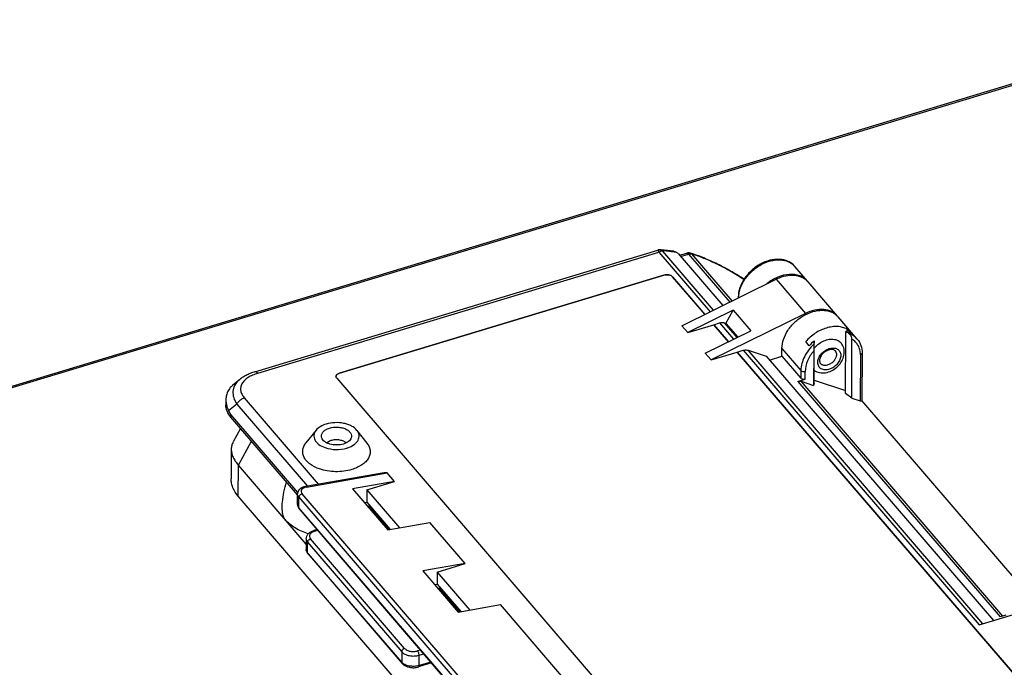
# Model space of a CAD drawing. Units: millimetres. Extents: x 0 to 1189, y 0 to 841.
# Drawn here: x 964 to 995, y 770 to 790 of the extents above; entities that cross this region are included whole.
import ezdxf

# ---------------------------------------------------------------- set-up
doc = ezdxf.new("R2010")
doc.units = ezdxf.units.MM
doc.header["$LTSCALE"] = 65.395
doc.layers.get('0').update_dxf_attribs({"linetype": 'CONTINUOUS'})
doc.layers.add('BEZUGSACHSEN', color=7, linetype='CONTINUOUS')

msp = doc.modelspace()

# ---------------------------------------------------------------- linework, layer by layer
at = {"color": 7, "linetype": 'CONTINUOUS'}
for p, q in [((971.77719, 779.48328), (984.26685, 783.2558)), ((984.7693, 783.21862), (984.37095, 783.26378)), ((984.896, 783.14672), (986.27918, 781.53727)), ((984.93978, 783.09578), (985.16434, 783.16361)), ((985.34099, 783.14348), (985.28505, 783.16201)), ((988.90683, 782.29653), (988.51948, 782.74725)), ((974.40002, 779.44131), (984.45839, 782.47946)), ((984.4584, 782.48107), (974.40003, 779.44292)), ((984.72756, 782.42718), (985.72676, 781.26453)), ((985.72773, 781.26501), (984.72757, 782.42879)), ((985.01239, 780.91183), (987.93254, 782.35357)), ((989.84105, 781.20949), (988.92962, 782.27002)), ((986.76105, 781.79862), (986.76097, 781.77514)), ((986.60157, 781.39434), (985.19467, 780.69973)), ((988.84397, 781.29304), (985.92381, 779.85131)), ((986.38143, 780.98571), (986.60157, 781.39434)), ((986.60157, 781.39434), (987.14843, 780.75802)), ((990.4517, 780.49894), (989.86383, 781.18298)), ((985.01238, 780.91022), (985.01239, 780.91183)), ((985.01238, 780.91022), (985.19467, 780.69812)), ((985.01239, 780.91183), (985.19467, 780.69973)), ((985.19467, 780.69812), (986.00356, 780.94245)), ((986.00356, 780.94245), (986.00357, 780.94406)), ((986.00356, 780.94245), (986.4559, 780.41611)), ((986.00357, 780.94406), (986.18278, 780.99819)), ((986.45687, 780.41659), (986.00357, 780.94406)), ((986.33579, 781.00083), (986.38143, 780.98571)), ((986.38143, 780.98571), (986.7473, 780.55998)), ((985.19467, 780.69812), (985.19467, 780.69973)), ((985.74153, 780.06341), (987.14843, 780.75802)), ((990.08748, 778.81093), (990.09441, 780.73756)), ((990.1357, 780.726), (990.13599, 780.80745)), ((990.13599, 780.80745), (990.24536, 780.68019)), ((988.11553, 779.96587), (988.1164, 780.2071)), ((988.96359, 780.29302), (988.85422, 780.42029)), ((989.11057, 779.13451), (989.11528, 780.44181)), ((990.28117, 778.67091), (990.28772, 780.4903)), ((985.74152, 780.06181), (985.74153, 780.06341)), ((985.74152, 780.06181), (985.92381, 779.8497)), ((985.74153, 780.06341), (985.92381, 779.85131)), ((985.92381, 779.8497), (986.7327, 780.09403)), ((986.7327, 780.09403), (986.73271, 780.09564)), ((986.7327, 780.09403), (1002.31474, 761.96299)), ((986.73271, 780.09564), (986.91192, 780.14977)), ((1002.31571, 761.96347), (986.73271, 780.09564)), ((987.06493, 780.15241), (987.63028, 779.96515)), ((987.63028, 779.96515), (994.67048, 771.77328)), ((987.72979, 779.84936), (988.11553, 779.96587)), ((988.11553, 779.96587), (988.7034, 779.28184)), ((989.10302, 780.13246), (989.09917, 779.06242)), ((990.60231, 780.0658), (990.59699, 778.58693)), ((985.92381, 779.8497), (985.92381, 779.85131)), ((971.29927, 779.2397), (971.08515, 779.06038)), ((971.30869, 779.24734), (971.29863, 779.23904)), ((974.31314, 779.2831), (993.99998, 756.37578)), ((988.61325, 779.18782), (988.83798, 779.2557)), ((988.71526, 779.18958), (989.09917, 779.06242)), ((989.11057, 779.13451), (989.09917, 779.06242)), ((989.1109, 779.22543), (990.08781, 778.90186)), ((990.28117, 778.67091), (990.08748, 778.81093)), ((970.87826, 778.61934), (970.87768, 778.45856)), ((990.28117, 778.67091), (990.54274, 778.58428)), ((995.44455, 772.95452), (990.59702, 778.59504)), ((973.09922, 775.67115), (971.0315, 778.07712)), ((973.10492, 775.74526), (971.03179, 778.15752)), ((971.32901, 777.73094), (971.10144, 777.30853)), ((973.67422, 777.67207), (973.35954, 777.27867)), ((974.94024, 777.66752), (975.25208, 777.27186)), ((971.04524, 777.0874), (971.04194, 776.17037)), ((973.95292, 777.13382), (973.95381, 777.13351)), ((973.36829, 774.14316), (971.26515, 776.59034)), ((975.72659, 776.34383), (973.34524, 775.92668)), ((976.11028, 776.08562), (975.88242, 776.35075)), ((976.11028, 776.08562), (974.80066, 775.85621)), ((975.24512, 775.8243), (976.11028, 776.08562)), ((990.76623, 752.93023), (971.26168, 775.62545)), ((973.09815, 775.37589), (973.09933, 775.70132)), ((974.80066, 775.85621), (975.89437, 774.58358)), ((975.24512, 775.8243), (975.24376, 775.44695)), ((975.24512, 775.8243), (976.25684, 774.64708)), ((975.16434, 775.43304), (975.24376, 775.44695)), ((975.24376, 775.44695), (975.9738, 774.59749)), ((975.28639, 775.29102), (975.30558, 775.32851)), ((975.30558, 775.32851), (975.33731, 775.3381)), ((975.30558, 775.32851), (975.93905, 774.59141)), ((978.90572, 768.54125), (973.15529, 775.23236)), ((975.89437, 774.58358), (977.20399, 774.81299)), ((978.2977, 773.54037), (977.20399, 774.81299)), ((973.70442, 774.5934), (973.60326, 774.56284)), ((973.36889, 774.30948), (973.36773, 773.98785)), ((973.42485, 773.84057), (976.34142, 770.44689)), ((978.2977, 773.54037), (976.98808, 773.31095)), ((977.43255, 773.27904), (978.2977, 773.54037)), ((976.98808, 773.31095), (978.0818, 772.03832)), ((977.43255, 773.27904), (977.43119, 772.90169)), ((977.43255, 773.27904), (978.44427, 772.10182)), ((977.35176, 772.88778), (977.43119, 772.90169)), ((977.43119, 772.90169), (978.16122, 772.05223)), ((977.47382, 772.74576), (977.493, 772.78326)), ((977.493, 772.78326), (977.52474, 772.79284)), ((977.493, 772.78326), (978.12648, 772.04615)), ((978.0818, 772.03832), (979.39142, 772.26774)), ((982.86487, 768.22607), (979.39142, 772.26774)), ((994.22613, 771.63906), (995.81826, 772.11997)), ((995.05431, 771.94289), (994.88388, 771.89141)), ((977.25618, 770.46063), (976.84992, 770.33792))]:
    msp.add_line(p, q, dxfattribs=at)
at = {"color": 9, "linetype": 'CONTINUOUS'}
for p, q in [((971.8648, 779.43732), (984.29698, 783.19247)), ((984.29698, 783.19247), (985.88622, 781.34326)), ((985.99524, 781.39708), (984.42385, 783.22553)), ((984.86053, 783.18121), (984.451, 783.22763)), ((984.97272, 783.05745), (985.22274, 783.13297)), ((985.22274, 783.13297), (986.50029, 781.64644)), ((986.57297, 781.68232), (985.32475, 783.13473)), ((985.32475, 783.13473), (985.38023, 783.11635)), ((984.4584, 782.48107), (984.45839, 782.47946)), ((984.72756, 782.42718), (984.72757, 782.42879)), ((987.93254, 782.35357), (988.84397, 781.29304)), ((986.18278, 780.99819), (986.61536, 780.49484)), ((986.72438, 780.54867), (986.33579, 781.00083)), ((988.1164, 780.2071), (988.70427, 779.52306)), ((986.91192, 780.14977), (994.22613, 771.63906)), ((994.3494, 771.6763), (987.06493, 780.15241)), ((990.54788, 780.01313), (990.54274, 778.58428)), ((974.40002, 779.44131), (974.40003, 779.44292)), ((988.70427, 779.52306), (988.7034, 779.28184)), ((988.83798, 779.2557), (988.83885, 779.49692)), ((988.61325, 779.18782), (994.88388, 771.89141)), ((994.96606, 771.91624), (988.71526, 779.18958)), ((973.75251, 775.99802), (971.45098, 778.67605)), ((971.21928, 778.48559), (970.96138, 778.26961)), ((971.21928, 778.48559), (973.40886, 775.93782)), ((971.0315, 778.07712), (971.03179, 778.15752)), ((971.26515, 776.59034), (971.66747, 777.33711)), ((971.26168, 775.62545), (971.26515, 776.59034)), ((973.37517, 775.91154), (975.88242, 776.35075)), ((988.0101, 758.52522), (973.24497, 775.70571)), ((973.14211, 775.27066), (973.14328, 775.59545)), ((973.14328, 775.59545), (987.90841, 758.41496)), ((975.32251, 775.35532), (975.31988, 775.33283)), ((987.90724, 758.09017), (973.14211, 775.27066)), ((973.63246, 774.54752), (973.7209, 774.57424)), ((973.41168, 773.87886), (973.41284, 774.20049)), ((973.41284, 774.20049), (976.3294, 770.80682)), ((976.41871, 770.91411), (973.50214, 774.30779)), ((976.32825, 770.48519), (973.41168, 773.87886)), ((976.3294, 770.80682), (976.32825, 770.48519)), ((976.91089, 770.8624), (976.82246, 770.83569)), ((976.86774, 770.70226), (977.01127, 770.74561)), ((976.86658, 770.38063), (976.86774, 770.70226)), ((977.23047, 770.49054), (976.86658, 770.38063)), ((976.84992, 770.33792), (976.85303, 770.3393))]:
    msp.add_line(p, q, dxfattribs=at)
at = {"color": 7, "linetype": 'CONTINUOUS'}
for points in [[(984.37083, 783.26377), (984.36725, 783.26416), (984.36069, 783.26477), (984.35431, 783.26522), (984.34803, 783.26553), (984.34181, 783.2657), (984.33561, 783.26574), (984.32938, 783.26563), (984.32307, 783.26538), (984.31664, 783.26496), (984.31003, 783.26436), (984.3032, 783.26356), (984.29609, 783.26251), (984.28866, 783.26119), (984.28088, 783.25952), (984.27268, 783.25746), (984.2668, 783.25577)], [(986.93946, 782.35162), (986.9331, 782.35581), (986.88965, 782.38401), (986.84558, 782.41217), (986.8009, 782.44028), (986.75563, 782.46831), (986.70978, 782.49625), (986.66337, 782.52408), (986.61641, 782.55179), (986.56892, 782.57936), (986.52091, 782.60677), (986.47236, 782.63402), (986.42328, 782.66112), (986.37364, 782.68805), (986.32343, 782.71482), (986.27268, 782.74141), (986.22136, 782.76781), (986.16956, 782.79398), (986.11736, 782.81987), (986.06482, 782.84542), (986.01203, 782.87059), (985.95906, 782.89533), (985.906, 782.91961), (985.85291, 782.94337), (985.79989, 782.96657), (985.74701, 782.98918), (985.69434, 783.01115), (985.64196, 783.03244), (985.58994, 783.05302), (985.53836, 783.07286), (985.48729, 783.09192), (985.4368, 783.11017), (985.38697, 783.12758), (985.34087, 783.14313)], [(971.7773, 779.48325), (971.7435, 779.47269), (971.70675, 779.46037), (971.67068, 779.44738), (971.63537, 779.43375), (971.60087, 779.41949), (971.56721, 779.40463), (971.53444, 779.38917), (971.50261, 779.37315), (971.47174, 779.35658), (971.44188, 779.3395), (971.41306, 779.32192), (971.3853, 779.30388), (971.35863, 779.28541), (971.33309, 779.26655), (971.30869, 779.24734)], [(973.34524, 775.92665), (973.33548, 775.92483), (973.32256, 775.92209), (973.30966, 775.91896), (973.29683, 775.91543), (973.28412, 775.9115), (973.27158, 775.90717), (973.25926, 775.90244), (973.24718, 775.89732), (973.23538, 775.8918), (973.22394, 775.88591), (973.21288, 775.87966), (973.20231, 775.87311), (973.19228, 775.86631), (973.18282, 775.85928), (973.17395, 775.85208), (973.16564, 775.84471), (973.15787, 775.83718), (973.15063, 775.82949), (973.14391, 775.82165), (973.13769, 775.81369), (973.13198, 775.80561), (973.12675, 775.79743), (973.12201, 775.78915), (973.11774, 775.78079), (973.11392, 775.77231), (973.11056, 775.76375), (973.10765, 775.75511), (973.10518, 775.74639), (973.10315, 775.7376), (973.10156, 775.72873), (973.1004, 775.7198), (973.09968, 775.71078), (973.0994, 775.70131)], [(973.09897, 775.3759), (973.09917, 775.3659), (973.09989, 775.35609), (973.10112, 775.34623), (973.10286, 775.33633), (973.10513, 775.32642), (973.10792, 775.3165), (973.11124, 775.3066), (973.1151, 775.29674), (973.1195, 775.28692), (973.12444, 775.27717), (973.12993, 775.2675), (973.13598, 775.25792), (973.14258, 775.24846), (973.14976, 775.2391), (973.15546, 775.23224)]]:
    msp.add_lwpolyline(points, dxfattribs=at)
for centre, radius, start, end in [((985.22217, 782.97215), 0.2, 71.673558, 106.807013), ((988.52825, 781.14717), 1.34546, 114.404562, 116.279749), ((988.51802, 781.91625), 0.54274, 42.527697, 44.36234), ((988.49585, 781.94333), 0.54191, 38.830308, 40.675644), ((988.51852, 781.91671), 0.54206, 40.676264, 42.527386), ((989.4517, 780.8287), 0.54348, 44.365635, 44.682729), ((989.45217, 780.82915), 0.54282, 42.518803, 44.365862), ((989.43004, 780.85627), 0.54194, 38.821741, 40.675943), ((989.45275, 780.82969), 0.54204, 40.676063, 42.51853), ((990.06463, 779.32222), 1.46791, 130.295994, 138.596905), ((974.36189, 779.33734), 0.07072, 179.793751, 181.095664), ((974.30347, 776.62512), 0.59863, 82.194007, 97.390356), ((974.35845, 778.00583), 0.92432, 286.799018, 288.828849)]:
    msp.add_arc(centre, radius, start, end, dxfattribs=at)
at = {"color": 9, "linetype": 'CONTINUOUS'}
for centre, radius, start, end in [((971.78198, 778.66332), 0.75181, 130.015515, 130.342439), ((973.22196, 775.37544), 0.12381, 179.794254, 180.816948), ((973.22674, 775.37568), 0.12859, 180.891008, 190.868329), ((973.19476, 775.26599), 0.0518, 216.940102, 217.172481), ((973.19452, 775.26581), 0.0515, 217.169943, 220.451504), ((973.50921, 773.98734), 0.14148, 179.793965, 182.375308), ((973.46364, 773.87391), 0.05115, 219.161588, 220.675636)]:
    msp.add_arc(centre, radius, start, end, dxfattribs=at)
at = {"color": 7, "linetype": 'CONTINUOUS'}
for centre, major_axis, ratio, start_param, end_param in [((984.71838, 783.20555), (0.19753, -0.10947), 0.26419384, 0.61948806, 0.92382389), ((989.1681, 780.36622), (1.7477, -0.8369), 0.40465284, 1.14990152, 1.21494584), ((989.1681, 780.36622), (0.09032, 1.51999), 0.03761406, 1.52327939, 1.5883237), ((990.49717, 778.6373), (0.09877, -0.05474), 0.26419384, -0.95130827, 0.14435402), ((972.28498, 780.48371), (1.14431, 2.41075), 0.33905049, -3.41728254, -3.29094241), ((975.24284, 776.15757), (0.64094, 0.19075), 0.09552587, 0.04271094, 0.68721472)]:
    msp.add_ellipse(centre, major_axis=major_axis, ratio=ratio, start_param=start_param, end_param=end_param, dxfattribs=at)
at = {"color": 9, "linetype": 'CONTINUOUS'}
for points in [[(984.26946, 783.25552), (984.26863, 783.2558), (984.26768, 783.25604), (984.26683, 783.25579)], [(984.27301, 783.25314), (984.27199, 783.25413), (984.27081, 783.25504), (984.26946, 783.25552)]]:
    msp.add_open_spline(points, degree=3, dxfattribs=at)
for points, knots in [([(984.26946, 783.25552), (984.29525, 783.26178), (984.35076, 783.26286), (984.40158, 783.24094), (984.42385, 783.22553)], [0, 0, 0, 0, 0.49489625, 1, 1, 1, 1]), ([(984.29698, 783.19247), (984.29354, 783.20594), (984.28846, 783.22398), (984.2797, 783.24401), (984.27534, 783.25087), (984.27301, 783.25314)], [0, 0, 0, 0, 0.63477077, 0.85158791, 1, 1, 1, 1]), ([(984.37094, 783.26376), (984.38545, 783.2621), (984.41449, 783.25395), (984.43971, 783.23752), (984.451, 783.22763)], [0, 0, 0, 0, 0.49317306, 1, 1, 1, 1]), ([(984.36354, 783.22151), (984.35803, 783.22007), (984.33483, 783.21293), (984.31287, 783.20208), (984.29698, 783.19247)], [0, 0, 0, 0, 0.23457982, 1, 1, 1, 1]), ([(984.42385, 783.22553), (984.41914, 783.22628), (984.39896, 783.22823), (984.3785, 783.22542), (984.36354, 783.22151)], [0, 0, 0, 0, 0.23577484, 1, 1, 1, 1]), ([(984.451, 783.22763), (984.4458, 783.22817), (984.43675, 783.22877), (984.42727, 783.22746), (984.42385, 783.22553)], [0, 0, 0, 0, 0.57140876, 1, 1, 1, 1]), ([(985.16434, 783.16361), (985.1685, 783.16487), (985.18131, 783.16535), (985.20249, 783.15432), (985.21578, 783.14108), (985.22274, 783.13297)], [0, 0, 0, 0, 0.18898733, 0.53546917, 1, 1, 1, 1]), ([(985.22274, 783.13297), (985.22723, 783.13432), (985.24471, 783.13901), (985.26284, 783.14146), (985.27625, 783.14169)], [0, 0, 0, 0, 0.25883066, 1, 1, 1, 1]), ([(985.27625, 783.14169), (985.28051, 783.14177), (985.29688, 783.14144), (985.31325, 783.13854), (985.32475, 783.13473)], [0, 0, 0, 0, 0.26023196, 1, 1, 1, 1]), ([(985.32475, 783.13473), (985.322, 783.13792), (985.31078, 783.14955), (985.29642, 783.15824), (985.28508, 783.162)], [0, 0, 0, 0, 0.26068935, 1, 1, 1, 1]), ([(985.38023, 783.11635), (985.37751, 783.11951), (985.36637, 783.13098), (985.35208, 783.13942), (985.34087, 783.14313)], [0, 0, 0, 0, 0.26069039, 1, 1, 1, 1]), ([(986.9354, 782.3453), (986.80408, 782.43149), (986.53979, 782.59249), (986.14074, 782.80406), (985.75575, 782.97972), (985.5023, 783.0759), (985.38023, 783.11635)], [0, 0, 0, 0, 0.27081598, 0.53312798, 0.77827931, 1, 1, 1, 1]), ([(986.77213, 781.78067), (986.77364, 781.87724), (986.81457, 782.07995), (986.93548, 782.31159), (987.06948, 782.4848), (987.2275, 782.64599), (987.45474, 782.81001), (987.75373, 782.93309), (988.05169, 782.97038), (988.28242, 782.92142), (988.43178, 782.83478), (988.49291, 782.77817), (988.51948, 782.74725)], [0, 0, 0, 0, 0.11972742, 0.25134748, 0.32046337, 0.39066945, 0.53061434, 0.6645921, 0.78745418, 0.89774392, 0.9494741, 1, 1, 1, 1]), ([(986.76105, 781.79862), (986.76103, 781.79334), (986.76272, 781.78608), (986.76609, 781.77976), (986.76707, 781.77816)], [0, 0, 0, 0, 0.73775471, 1, 1, 1, 1]), ([(990.4517, 780.49894), (990.41817, 780.53796), (990.33797, 780.60787), (990.24192, 780.65302), (990.19127, 780.66977)], [0, 0, 0, 0, 0.49091285, 1, 1, 1, 1]), ([(989.10935, 780.34298), (989.04792, 780.28572), (988.93633, 780.16236), (988.7706, 779.89807), (988.70479, 779.66952), (988.70427, 779.52306)], [0, 0, 0, 0, 0.26950087, 0.52996625, 1, 1, 1, 1]), ([(989.3632, 779.56291), (989.34539, 779.57018), (989.31179, 779.5889), (989.27093, 779.62938), (989.24255, 779.67989), (989.22232, 779.75962), (989.23519, 779.8735), (989.30064, 780.00322), (989.40562, 780.11514), (989.53608, 780.19401), (989.67439, 780.22924), (989.76616, 780.21745), (989.80479, 780.20167)], [0, 0, 0, 0, 0.05343722, 0.10542371, 0.15781214, 0.21235589, 0.33162609, 0.46623062, 0.60989899, 0.75242819, 0.88407646, 1, 1, 1, 1]), ([(989.80479, 780.20167), (989.8226, 780.1944), (989.8562, 780.17568), (989.89706, 780.1352), (989.92544, 780.08469), (989.94566, 780.00495), (989.93285, 779.89114), (989.89087, 779.8081), (989.86332, 779.76824)], [0, 0, 0, 0, 0.11461544, 0.22611925, 0.33848514, 0.45547395, 0.71129196, 1, 1, 1, 1]), ([(990.54788, 780.01313), (990.54806, 780.06313), (990.5379, 780.16099), (990.48711, 780.29681), (990.40291, 780.41067), (990.3281, 780.46734), (990.28772, 780.4903)], [0, 0, 0, 0, 0.26347755, 0.51277059, 0.75524947, 1, 1, 1, 1]), ([(989.10302, 780.13246), (989.02314, 780.03922), (988.89512, 779.84018), (988.83925, 779.60702), (988.83885, 779.49692)], [0, 0, 0, 0, 0.52720441, 1, 1, 1, 1]), ([(989.76595, 780.13085), (989.78026, 780.1142), (989.80245, 780.07253), (989.80885, 779.99947), (989.7905, 779.92209), (989.76418, 779.87331), (989.74791, 779.84978)], [0, 0, 0, 0, 0.21864775, 0.45423424, 0.71522177, 1, 1, 1, 1]), ([(990.54788, 780.01313), (990.55351, 780.01484), (990.57247, 780.02189), (990.59055, 780.03493), (990.59748, 780.04768)], [0, 0, 0, 0, 0.28833486, 1, 1, 1, 1]), ([(990.59748, 780.04768), (990.59826, 780.04911), (990.60096, 780.05479), (990.60229, 780.06115), (990.60231, 780.0658)], [0, 0, 0, 0, 0.25978283, 1, 1, 1, 1]), ([(989.37283, 779.69578), (989.36677, 779.69825), (989.34374, 779.70912), (989.32323, 779.72543), (989.3109, 779.73978)], [0, 0, 0, 0, 0.25686567, 1, 1, 1, 1]), ([(989.86332, 779.76824), (989.8339, 779.7257), (989.7623, 779.64937), (989.63193, 779.57059), (989.49359, 779.53533), (989.40183, 779.54713), (989.3632, 779.56291)], [0, 0, 0, 0, 0.26915816, 0.53618208, 0.78282092, 1, 1, 1, 1]), ([(989.74791, 779.84978), (989.72586, 779.81787), (989.67215, 779.76063), (989.57437, 779.70154), (989.47062, 779.6751), (989.4018, 779.68395), (989.37283, 779.69578)], [0, 0, 0, 0, 0.26915816, 0.53618207, 0.78282092, 1, 1, 1, 1]), ([(971.8648, 779.43732), (971.81032, 779.42082), (971.70665, 779.38355), (971.56626, 779.31019), (971.4521, 779.22149), (971.37103, 779.11854), (971.33017, 779.00433), (971.33343, 778.88687), (971.37603, 778.77455), (971.42358, 778.70805), (971.45098, 778.67605)], [0, 0, 0, 0, 0.15920728, 0.30722285, 0.44125524, 0.56064235, 0.66885856, 0.77342006, 0.88221575, 1, 1, 1, 1]), ([(971.79633, 779.48453), (971.79469, 779.48476), (971.78833, 779.48537), (971.78182, 779.48462), (971.7773, 779.48325)], [0, 0, 0, 0, 0.26010448, 1, 1, 1, 1]), ([(971.8648, 779.43732), (971.8543, 779.44954), (971.83431, 779.46947), (971.80822, 779.48281), (971.79633, 779.48453)], [0, 0, 0, 0, 0.5729346, 1, 1, 1, 1]), ([(988.70427, 779.52306), (988.70741, 779.5194), (988.72388, 779.50452), (988.74566, 779.49672), (988.76256, 779.49344)], [0, 0, 0, 0, 0.21871914, 1, 1, 1, 1]), ([(988.76256, 779.49344), (988.78156, 779.48975), (988.80789, 779.48941), (988.83287, 779.49511), (988.83885, 779.49692)], [0, 0, 0, 0, 0.75612033, 1, 1, 1, 1]), ([(971.29529, 779.23634), (971.24039, 779.1897), (971.1686, 779.10811), (971.11313, 778.98026), (971.09382, 778.88182), (971.09597, 778.78099), (971.12667, 778.64307), (971.17774, 778.54602), (971.21928, 778.48559)], [0, 0, 0, 0, 0.25817364, 0.37841322, 0.49619202, 0.61481522, 0.73719498, 1, 1, 1, 1]), ([(971.31735, 778.6034), (971.32742, 778.61168), (971.36823, 778.64208), (971.41476, 778.66511), (971.45098, 778.67605)], [0, 0, 0, 0, 0.2563796, 1, 1, 1, 1]), ([(971.21928, 778.48559), (971.22522, 778.49661), (971.25199, 778.5404), (971.28741, 778.57879), (971.31735, 778.6034)], [0, 0, 0, 0, 0.24418616, 1, 1, 1, 1]), ([(973.37517, 775.91154), (973.37092, 775.91649), (973.36234, 775.92466), (973.35019, 775.92751), (973.34525, 775.92665)], [0, 0, 0, 0, 0.56508151, 1, 1, 1, 1]), ([(973.14328, 775.59545), (973.12991, 775.61102), (973.10803, 775.64369), (973.09926, 775.68257), (973.09932, 775.70068)], [0, 0, 0, 0, 0.53114939, 1, 1, 1, 1]), ([(973.14328, 775.59545), (973.1433, 775.60139), (973.1467, 775.62716), (973.16065, 775.65077), (973.17413, 775.66537)], [0, 0, 0, 0, 0.22994921, 1, 1, 1, 1]), ([(973.17413, 775.66537), (973.17896, 775.6706), (973.19904, 775.68926), (973.22496, 775.7022), (973.24497, 775.70571)], [0, 0, 0, 0, 0.25928315, 1, 1, 1, 1]), ([(973.37517, 775.91154), (973.3436, 775.90601), (973.29885, 775.89302), (973.25045, 775.86134), (973.22572, 775.83421), (973.2121, 775.80297), (973.21064, 775.7564), (973.22928, 775.72397), (973.24497, 775.70571)], [0, 0, 0, 0, 0.31125126, 0.44225874, 0.55775359, 0.66287868, 0.76620162, 1, 1, 1, 1]), ([(973.10045, 775.35143), (973.10178, 775.34447), (973.10989, 775.31496), (973.12686, 775.28842), (973.14211, 775.27066)], [0, 0, 0, 0, 0.23245545, 1, 1, 1, 1]), ([(973.15336, 775.23486), (973.15152, 775.2373), (973.14481, 775.24806), (973.14208, 775.26108), (973.14211, 775.27066)], [0, 0, 0, 0, 0.2415805, 1, 1, 1, 1]), ([(973.63246, 774.54752), (973.60012, 774.53776), (973.55468, 774.5179), (973.50701, 774.47811), (973.48263, 774.44578), (973.46934, 774.41061), (973.4677, 774.36124), (973.486, 774.32656), (973.50214, 774.30779)], [0, 0, 0, 0, 0.30644435, 0.43979827, 0.5597961, 0.66971162, 0.77545639, 1, 1, 1, 1]), ([(973.63246, 774.54752), (973.63003, 774.55035), (973.6226, 774.55827), (973.61046, 774.56502), (973.60326, 774.56284)], [0, 0, 0, 0, 0.33121777, 1, 1, 1, 1]), ([(973.36889, 774.30948), (973.36882, 774.29044), (973.37713, 774.25029), (973.39929, 774.21625), (973.41284, 774.20049)], [0, 0, 0, 0, 0.47804612, 1, 1, 1, 1]), ([(973.41284, 774.20049), (973.41286, 774.20593), (973.41558, 774.22947), (973.42752, 774.2513), (973.43911, 774.26522)], [0, 0, 0, 0, 0.23065553, 1, 1, 1, 1]), ([(973.43911, 774.26522), (973.44327, 774.27023), (973.46099, 774.28864), (973.48391, 774.30228), (973.50214, 774.30779)], [0, 0, 0, 0, 0.25470869, 1, 1, 1, 1]), ([(973.41168, 773.87886), (973.39885, 773.89379), (973.37769, 773.92581), (973.3686, 773.96344), (973.36785, 773.98148)], [0, 0, 0, 0, 0.52164057, 1, 1, 1, 1]), ([(973.42398, 773.84161), (973.42196, 773.84409), (973.41455, 773.85513), (973.41164, 773.86883), (973.41168, 773.87886)], [0, 0, 0, 0, 0.24170084, 1, 1, 1, 1]), ([(976.35568, 770.87155), (976.35161, 770.86665), (976.33787, 770.84762), (976.32947, 770.82398), (976.3294, 770.80682)], [0, 0, 0, 0, 0.27054548, 1, 1, 1, 1]), ([(976.3294, 770.80682), (976.35575, 770.77616), (976.4304, 770.72411), (976.56535, 770.68181), (976.7167, 770.67136), (976.81917, 770.68759), (976.86774, 770.70226)], [0, 0, 0, 0, 0.21179888, 0.46277599, 0.73420189, 1, 1, 1, 1]), ([(976.41871, 770.91411), (976.41275, 770.91231), (976.38893, 770.90292), (976.36805, 770.88641), (976.35568, 770.87155)], [0, 0, 0, 0, 0.24332308, 1, 1, 1, 1]), ([(976.41871, 770.91411), (976.43847, 770.89111), (976.49446, 770.85208), (976.59567, 770.82035), (976.70918, 770.81252), (976.78603, 770.82469), (976.82246, 770.83569)], [0, 0, 0, 0, 0.21179892, 0.46277613, 0.73420198, 1, 1, 1, 1]), ([(976.8546, 770.77464), (976.85056, 770.78652), (976.84165, 770.80789), (976.82933, 770.82769), (976.82246, 770.83569)], [0, 0, 0, 0, 0.543261, 1, 1, 1, 1]), ([(976.86774, 770.70226), (976.86776, 770.70783), (976.8664, 770.73241), (976.8607, 770.75664), (976.8546, 770.77464)], [0, 0, 0, 0, 0.22677277, 1, 1, 1, 1]), ([(976.32825, 770.48519), (976.32822, 770.47811), (976.33019, 770.46424), (976.33709, 770.45193), (976.34142, 770.44689)], [0, 0, 0, 0, 0.5158484, 1, 1, 1, 1]), ([(976.86658, 770.38063), (976.81801, 770.36596), (976.71555, 770.34973), (976.56419, 770.36018), (976.42925, 770.40248), (976.3546, 770.45453), (976.32825, 770.48519)], [0, 0, 0, 0, 0.26579811, 0.53722401, 0.78820112, 1, 1, 1, 1]), ([(976.85303, 770.3393), (976.85809, 770.34232), (976.86559, 770.35691), (976.86655, 770.37164), (976.86658, 770.38063)], [0, 0, 0, 0, 0.39585897, 1, 1, 1, 1])]:
    msp.add_open_spline(points, degree=3, knots=knots, dxfattribs=at)
at = {"color": 7, "linetype": 'CONTINUOUS'}
for points, knots in [([(984.76935, 783.21862), (984.7862, 783.21671), (984.81897, 783.20898), (984.84812, 783.19172), (984.86053, 783.18121)], [0, 0, 0, 0, 0.51048617, 1, 1, 1, 1]), ([(988.51948, 782.74725), (988.49103, 782.78035), (988.42603, 782.84081), (988.26967, 782.93275), (988.03274, 782.98569), (987.73078, 782.9503), (987.43216, 782.82859), (987.16221, 782.63375), (986.94469, 782.38378), (986.79991, 782.10078), (986.7614, 781.89653), (986.76105, 781.79862)], [0, 0, 0, 0, 0.05361965, 0.10801946, 0.22138639, 0.34429865, 0.4763238, 0.6134346, 0.74975463, 0.8796871, 1, 1, 1, 1]), ([(984.72756, 782.42718), (984.71439, 782.44251), (984.67706, 782.46853), (984.60959, 782.48969), (984.53391, 782.49491), (984.48268, 782.4868), (984.45839, 782.47946)], [0, 0, 0, 0, 0.21179893, 0.46277608, 0.73420195, 1, 1, 1, 1]), ([(984.4584, 782.48107), (984.48268, 782.4884), (984.53392, 782.49652), (984.60959, 782.49129), (984.67707, 782.47014), (984.71439, 782.44412), (984.72757, 782.42879)], [0, 0, 0, 0, 0.26579814, 0.53722411, 0.78820114, 1, 1, 1, 1]), ([(988.90684, 782.29653), (988.87544, 782.33307), (988.80119, 782.399), (988.66539, 782.46721), (988.50991, 782.5036), (988.27793, 782.50872), (987.97227, 782.42923), (987.7521, 782.29605), (987.64922, 782.21377)], [0, 0, 0, 0, 0.10465578, 0.21273767, 0.32690975, 0.4486474, 0.71382506, 1, 1, 1, 1]), ([(987.97234, 782.37242), (988.05762, 782.4111), (988.23004, 782.4685), (988.49038, 782.48816), (988.6909, 782.44215), (988.82428, 782.36878), (988.8808, 782.32154), (988.90604, 782.29573)], [0, 0, 0, 0, 0.28268214, 0.54289503, 0.7793598, 0.89100305, 1, 1, 1, 1]), ([(989.84105, 781.20949), (989.81577, 781.23891), (989.75802, 781.29299), (989.61791, 781.37729), (989.40194, 781.42971), (989.12048, 781.40524), (988.93514, 781.33806), (988.84397, 781.29304)], [0, 0, 0, 0, 0.10853281, 0.21941728, 0.45468684, 0.71545943, 1, 1, 1, 1]), ([(988.1164, 780.2071), (988.11674, 780.3018), (988.15419, 780.50104), (988.26938, 780.72994), (988.39813, 780.90208), (988.5509, 781.06345), (988.77207, 781.22976), (989.06519, 781.35902), (989.36007, 781.40599), (989.59177, 781.36839), (989.74543, 781.29144), (989.80976, 781.23954), (989.83812, 781.21086)], [0, 0, 0, 0, 0.11878253, 0.24936601, 0.31802542, 0.38787307, 0.52754077, 0.66194376, 0.78584733, 0.89731949, 0.94941054, 1, 1, 1, 1]), ([(986.18278, 780.99819), (986.19609, 781.00221), (986.24604, 781.01408), (986.30016, 781.01263), (986.33579, 781.00083)], [0, 0, 0, 0, 0.2702479, 1, 1, 1, 1]), ([(990.13599, 780.80745), (990.09205, 780.83099), (989.99508, 780.86818), (989.83664, 780.89136), (989.66692, 780.88323), (989.42875, 780.83028), (989.13847, 780.69003), (988.94093, 780.51869), (988.85422, 780.42029)], [0, 0, 0, 0, 0.10453082, 0.21541947, 0.33356111, 0.45878593, 0.72498399, 1, 1, 1, 1]), ([(990.09441, 780.73756), (990.1078, 780.73426), (990.15975, 780.71983), (990.21, 780.69913), (990.24536, 780.68019)], [0, 0, 0, 0, 0.25580351, 1, 1, 1, 1]), ([(990.28772, 780.4903), (990.28778, 780.50614), (990.28208, 780.53933), (990.26256, 780.58725), (990.23273, 780.63276), (990.20624, 780.65895), (990.19127, 780.66977)], [0, 0, 0, 0, 0.22650029, 0.47429167, 0.73583224, 1, 1, 1, 1]), ([(989.10935, 780.34298), (989.10726, 780.30744), (989.10469, 780.23726), (989.10314, 780.16706), (989.10302, 780.13246)], [0, 0, 0, 0, 0.50712054, 1, 1, 1, 1]), ([(989.11445, 780.21302), (989.13947, 780.24332), (989.2461, 780.35492), (989.38451, 780.43754), (989.49459, 780.47079)], [0, 0, 0, 0, 0.25463756, 1, 1, 1, 1]), ([(989.19645, 779.4838), (989.25256, 779.46089), (989.37763, 779.4382), (989.5667, 779.47083), (989.74338, 779.55839), (989.89287, 779.69011), (990.00161, 779.85405), (990.0565, 780.03762), (990.04476, 780.22424), (989.98664, 780.33433), (989.9479, 780.37941)], [0, 0, 0, 0, 0.12045677, 0.24550773, 0.37551786, 0.50753074, 0.63715034, 0.76169706, 0.88183408, 1, 1, 1, 1]), ([(989.49459, 780.47079), (989.55086, 780.48778), (989.66245, 780.50657), (989.77533, 780.48731), (989.82405, 780.46742)], [0, 0, 0, 0, 0.52766602, 1, 1, 1, 1]), ([(989.82405, 780.46742), (989.84799, 780.45764), (989.8933, 780.43315), (989.9315, 780.39849), (989.9479, 780.37941)], [0, 0, 0, 0, 0.50692526, 1, 1, 1, 1]), ([(990.4517, 780.49894), (990.50127, 780.44126), (990.57975, 780.30214), (990.6026, 780.14512), (990.60231, 780.0658)], [0, 0, 0, 0, 0.48949834, 1, 1, 1, 1]), ([(986.91192, 780.14977), (986.92523, 780.15379), (986.97519, 780.16566), (987.0293, 780.16421), (987.06493, 780.15241)], [0, 0, 0, 0, 0.2702479, 1, 1, 1, 1]), ([(989.72142, 780.16212), (989.69902, 780.17127), (989.64262, 780.17902), (989.55243, 780.1607), (989.45865, 780.1134), (989.37544, 780.0421), (989.31413, 779.95668), (989.28219, 779.87002), (989.28023, 779.79437), (989.29889, 779.75376), (989.3109, 779.73978)], [0, 0, 0, 0, 0.10185611, 0.2323469, 0.38234096, 0.53910214, 0.68928821, 0.82014215, 0.9224314, 1, 1, 1, 1]), ([(989.76595, 780.13085), (989.76315, 780.13411), (989.75042, 780.14721), (989.73433, 780.15685), (989.72142, 780.16212)], [0, 0, 0, 0, 0.23537951, 1, 1, 1, 1]), ([(974.29117, 779.33759), (974.29121, 779.34859), (974.29712, 779.37209), (974.32073, 779.40226), (974.35615, 779.42687), (974.38457, 779.43826), (974.40003, 779.44292)], [0, 0, 0, 0, 0.20497914, 0.43407382, 0.69932359, 1, 1, 1, 1]), ([(974.40002, 779.44131), (974.38468, 779.43668), (974.35643, 779.42539), (974.32116, 779.40101), (974.29751, 779.37117), (974.29136, 779.34789), (974.29117, 779.33695)], [0, 0, 0, 0, 0.30034435, 0.56561491, 0.79497113, 1, 1, 1, 1]), ([(974.31314, 779.2831), (974.30655, 779.29077), (974.29572, 779.30728), (974.29136, 779.32672), (974.29118, 779.33598)], [0, 0, 0, 0, 0.52181466, 1, 1, 1, 1]), ([(971.08508, 779.06031), (971.07073, 779.0483), (971.01684, 778.99911), (970.97191, 778.93992), (970.94601, 778.89227)], [0, 0, 0, 0, 0.25643772, 1, 1, 1, 1]), ([(988.61325, 779.18782), (988.62213, 779.1905), (988.65543, 779.19841), (988.69151, 779.19745), (988.71526, 779.18958)], [0, 0, 0, 0, 0.27024896, 1, 1, 1, 1]), ([(988.83798, 779.2557), (988.81361, 779.24834), (988.77427, 779.24686), (988.72867, 779.26115), (988.70998, 779.27417), (988.7034, 779.28184)], [0, 0, 0, 0, 0.53548201, 0.7874038, 1, 1, 1, 1]), ([(970.94601, 778.89227), (970.92376, 778.85135), (970.8893, 778.76213), (970.87843, 778.66728), (970.87826, 778.61941)], [0, 0, 0, 0, 0.49311434, 1, 1, 1, 1]), ([(971.0315, 778.07712), (970.98409, 778.13228), (970.92477, 778.224), (970.88413, 778.35835), (970.87756, 778.42551), (970.87768, 778.45856)], [0, 0, 0, 0, 0.52077193, 0.76334994, 1, 1, 1, 1]), ([(970.87826, 778.61941), (970.87815, 778.59095), (970.88561, 778.47051), (970.92286, 778.3531), (970.96138, 778.26961)], [0, 0, 0, 0, 0.23631252, 1, 1, 1, 1]), ([(973.98759, 777.86333), (973.92374, 777.84404), (973.80844, 777.79606), (973.70983, 777.71659), (973.67422, 777.67207)], [0, 0, 0, 0, 0.53920559, 1, 1, 1, 1]), ([(974.94024, 777.66752), (974.89621, 777.72339), (974.80254, 777.79256), (974.65881, 777.85414), (974.48659, 777.90078), (974.25777, 777.918), (974.07448, 777.88957), (973.98759, 777.86333)], [0, 0, 0, 0, 0.20942967, 0.33069053, 0.46040938, 0.73279314, 1, 1, 1, 1]), ([(974.09369, 777.73987), (974.17528, 777.76451), (974.30605, 777.77793), (974.47312, 777.75505), (974.58684, 777.71815), (974.68008, 777.66405), (974.74641, 777.59549), (974.77879, 777.51513), (974.77276, 777.46004), (974.76431, 777.43547)], [0, 0, 0, 0, 0.29603276, 0.44487409, 0.58418588, 0.70852951, 0.81588801, 0.90974619, 1, 1, 1, 1]), ([(973.67422, 777.67207), (973.65654, 777.64997), (973.62697, 777.60321), (973.60435, 777.52488), (973.60723, 777.44487), (973.63536, 777.36729), (973.68669, 777.29517), (973.78718, 777.20512), (973.88382, 777.15804), (973.95292, 777.13382)], [0, 0, 0, 0, 0.11737089, 0.22646625, 0.33308387, 0.44374211, 0.56380908, 0.69641489, 1, 1, 1, 1]), ([(973.84848, 777.43876), (973.84365, 777.45313), (973.83763, 777.48311), (973.84247, 777.54579), (973.8844, 777.62351), (973.97517, 777.69522), (974.0515, 777.72712), (974.09369, 777.73987)], [0, 0, 0, 0, 0.10533293, 0.20952307, 0.43146063, 0.69373879, 1, 1, 1, 1]), ([(974.65677, 777.13098), (974.72617, 777.15465), (974.82335, 777.201), (974.92475, 777.29035), (974.97675, 777.36215), (975.00556, 777.43959), (975.00908, 777.51967), (974.98704, 777.59825), (974.95778, 777.64526), (974.94024, 777.66752)], [0, 0, 0, 0, 0.30366459, 0.43630289, 0.55638395, 0.66703235, 0.77361856, 0.88267112, 1, 1, 1, 1]), ([(971.10138, 777.30841), (971.08326, 777.27477), (971.05478, 777.20274), (971.04537, 777.12584), (971.04524, 777.08748)], [0, 0, 0, 0, 0.49905522, 1, 1, 1, 1]), ([(973.78156, 776.47218), (973.67747, 776.50816), (973.5318, 776.57836), (973.38005, 776.71312), (973.3024, 776.8212), (973.25964, 776.93758), (973.25492, 777.05769), (973.28866, 777.17532), (973.33301, 777.2455), (973.35954, 777.27867)], [0, 0, 0, 0, 0.30389687, 0.43663251, 0.55675653, 0.66737689, 0.77387054, 0.88279625, 1, 1, 1, 1]), ([(974.51949, 777.24441), (974.45259, 777.2242), (974.31167, 777.20522), (974.13824, 777.22705), (974.01402, 777.27317), (973.93803, 777.31839), (973.88058, 777.37311), (973.85584, 777.41685), (973.84848, 777.43876)], [0, 0, 0, 0, 0.27844516, 0.55802539, 0.68706546, 0.80411049, 0.9079, 1, 1, 1, 1]), ([(973.99921, 777.28375), (974.0081, 777.29229), (974.05025, 777.32678), (974.10121, 777.34927), (974.14138, 777.36141)], [0, 0, 0, 0, 0.22706737, 1, 1, 1, 1]), ([(974.14138, 777.36141), (974.18292, 777.37396), (974.27055, 777.3884), (974.40088, 777.38154), (974.51924, 777.34817), (974.58679, 777.30655), (974.61247, 777.28155)], [0, 0, 0, 0, 0.2624281, 0.53137329, 0.78327568, 1, 1, 1, 1]), ([(974.76431, 777.43547), (974.75702, 777.41428), (974.73308, 777.37206), (974.67791, 777.31897), (974.60512, 777.27482), (974.54933, 777.25343), (974.51949, 777.24441)], [0, 0, 0, 0, 0.20938738, 0.44440692, 0.70872314, 1, 1, 1, 1]), ([(975.25208, 777.27186), (975.27915, 777.23751), (975.32407, 777.16476), (975.35631, 777.04277), (975.34741, 776.91879), (975.29821, 776.79972), (975.21247, 776.69033), (975.04778, 776.55579), (974.89229, 776.48822), (974.78172, 776.45483)], [0, 0, 0, 0, 0.11592384, 0.22355729, 0.32912358, 0.43948849, 0.56008061, 0.69381951, 1, 1, 1, 1]), ([(971.04524, 777.08748), (971.04509, 777.04725), (971.05523, 776.96316), (971.09847, 776.83778), (971.1691, 776.71095), (971.23064, 776.6305), (971.26515, 776.59034)], [0, 0, 0, 0, 0.21770862, 0.45370263, 0.71348216, 1, 1, 1, 1]), ([(973.95381, 777.13351), (974.06031, 777.09632), (974.28803, 777.06012), (974.51672, 777.08807), (974.62559, 777.12096)], [0, 0, 0, 0, 0.4979501, 1, 1, 1, 1]), ([(974.78172, 776.45483), (974.70195, 776.43073), (974.53496, 776.39581), (974.27864, 776.38154), (974.02388, 776.40453), (973.85945, 776.44526), (973.78156, 776.47218)], [0, 0, 0, 0, 0.24635713, 0.50183733, 0.75636782, 1, 1, 1, 1]), ([(971.26168, 775.62545), (971.19395, 775.70426), (971.10922, 775.83528), (971.05115, 776.02721), (971.04177, 776.12315), (971.04194, 776.17037)], [0, 0, 0, 0, 0.52077195, 0.76334993, 1, 1, 1, 1]), ([(972.72344, 774.8935), (972.69701, 774.92425), (972.65627, 775.00396), (972.62811, 775.13929), (972.62056, 775.28882), (972.6318, 775.49772), (972.67467, 775.76025), (972.72715, 775.96699), (972.75674, 776.06956)], [0, 0, 0, 0, 0.10061813, 0.21645862, 0.34148979, 0.47107456, 0.73507704, 1, 1, 1, 1]), ([(973.43313, 774.46297), (973.29051, 774.50847), (973.03165, 774.61931), (972.80786, 774.79527), (972.72344, 774.8935)], [0, 0, 0, 0, 0.53613778, 1, 1, 1, 1]), ([(973.36889, 774.30948), (973.36899, 774.33866), (973.3823, 774.39808), (973.43558, 774.47262), (973.51193, 774.52878), (973.57165, 774.5533), (973.60326, 774.56284)], [0, 0, 0, 0, 0.23768606, 0.47894624, 0.73115908, 1, 1, 1, 1]), ([(973.36773, 773.98785), (973.36763, 773.96124), (973.37819, 773.9072), (973.40731, 773.86098), (973.42485, 773.84057)], [0, 0, 0, 0, 0.49720451, 1, 1, 1, 1]), ([(976.34142, 770.44689), (976.39722, 770.38196), (976.53037, 770.32234), (976.70984, 770.30947), (976.80488, 770.32432), (976.84992, 770.33792)], [0, 0, 0, 0, 0.47474843, 0.7391089, 1, 1, 1, 1])]:
    msp.add_open_spline(points, degree=3, knots=knots, dxfattribs=at)
msp.add_open_spline([(989.11197, 779.52994), (989.13819, 779.51144), (989.16675, 779.49593), (989.19645, 779.4838)], degree=3, dxfattribs=at)
at = {"layer": 'BEZUGSACHSEN', "color": 7, "linetype": 'CONTINUOUS'}
msp.add_line((1001.8548, 790.39541), (950.92827, 775.01298), dxfattribs=at)
at = {"layer": 'BEZUGSACHSEN', "color": 9, "linetype": 'CONTINUOUS'}
msp.add_line((1001.9132, 790.36477), (950.98668, 774.98234), dxfattribs=at)

doc.saveas('drawing.dxf')
